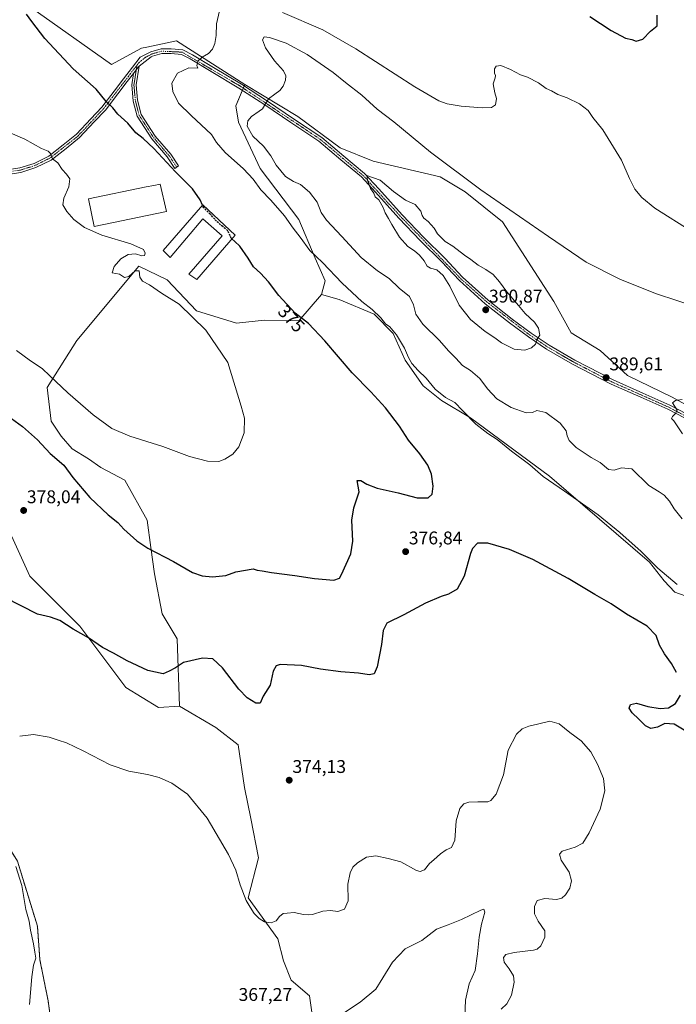
# Model space of a CAD drawing. Units: metres. Extents: x 608164 to 611635, y 4683002 to 4685369.
# Drawn here: x 608623 to 608981, y 4683919 to 4684455 of the extents above; entities that cross this region are included whole.
import ezdxf
from ezdxf.enums import TextEntityAlignment as Align

# ---------------------------------------------------------------- set-up
doc = ezdxf.new("R2010")
doc.units = ezdxf.units.M
doc.header["$MEASUREMENT"] = 0
for name, pattern in [('TRAZO_Y_PUNTO', [1, 0.5, -0.25, 0, -0.25]), ('TRAZOS', [0.75, 0.5, -0.25]), ('TRAZOSX2', [1.5, 1, -0.5])]:
    doc.linetypes.add(name, pattern=pattern)
for name, color, linetype, lineweight in [('Arbolado forestal', 92, 'TRAZOS', 0), ('Arbolado forestal CxS', 92, 'Continuous', 0), ('Camino', 19, 'Continuous', 0), ('Camino Cxs', 19, 'Continuous', 0), ('Camino eje', 39, 'TRAZO_Y_PUNTO', 13), ('Carátula', 7, 'Continuous', 5), ('Cultivos herbáceos CxS', 92, 'Continuous', 0), ('Curva de nivel maestra', 36, 'Continuous', 30), ('Curva de nivel maestra oculto', 36, 'TRAZOSX2', 30), ('Curva de nivel normal', 36, 'Continuous', 0), ('Edificación industrial', 135, 'Continuous', 13), ('Edificación industrial Cxs', 135, 'Continuous', 13), ('Matorral', 135, 'Continuous', 0), ('Matorral CxS', 135, 'Continuous', 0), ('Pista no pavimentada', 254, 'Continuous', 13), ('Pista no pavimentada Cxs', 254, 'Continuous', 0), ('Pista pavimentada eje', 135, 'TRAZO_Y_PUNTO', 0), ('Punto de cota en terreno', 7, 'Continuous', 0), ('Rótulo de curva de nivel directora', 19, 'Continuous', 0), ('Rótulo de punto de cota en terreno', 19, 'Continuous', 0), ('Suelo desnudo', 252, 'Continuous', 0), ('Suelo desnudo CxS', 43, 'Continuous', 0)]:
    doc.layers.add(name, color=color, linetype=linetype, lineweight=lineweight)
doc.styles.add('Arial', font='txt', dxfattribs={"height": 0.2})

# ---------------------------------------------------------------- blocks, each defined once
blk = doc.blocks.new('*U150')
at = {"layer": 'Cultivos herbáceos CxS', "color": 92, "linetype": 'Continuous', "lineweight": 0}
blk.add_polyline3d([(609007.8, 4684233.36, 390.69), (608978.34, 4684249.45, 389.9), (608954.13, 4684261.32, 389.57), (608939.18, 4684274.92, 389.28), (608923.56, 4684284.44, 389.3), (608914.05, 4684301.43, 388.67), (608886.2, 4684344.93, 385.97), (608865.82, 4684361.24, 385.79), (608852.23, 4684369.4, 385.99), (608815.75, 4684377.93, 388.53), (608797.89, 4684385.03, 388.7), (608774.75, 4684402.1, 386.5), (608745.91, 4684419.46, 383.25), (608708.77, 4684443.31, 378.38), (608692.71, 4684439.87, 377.76), (608689.74, 4684439.23, 377.58), (608673.44, 4684430.4, 377.1), (608629.28, 4684461.67, 375.62)], dxfattribs=at)
blk = doc.blocks.new('*U158')
at = {"layer": 'Cultivos herbáceos CxS', "color": 92, "linetype": 'Continuous', "lineweight": 0}
for points in [[(608615.36, 4684181.97, 377.28), (608628.94, 4684152.06, 376.25), (608656.11, 4684124.87, 375.25), (608681.25, 4684091.57, 373.54), (608698.91, 4684080.69, 373.03), (608710.46, 4684081.37, 373.31), (608730.16, 4684069.81, 373.15), (608742.39, 4684060.3, 373.56), (608745.79, 4684037.19, 372.67), (608749.18, 4684020.2, 372.2), (608753.31, 4683998.91, 371.08), (608747.83, 4683977.09, 370.06), (608763.96, 4683954.86, 368.95), (608766.98, 4683942.92, 367.96), (608771.22, 4683932.28, 367.07), (608781.09, 4683923.78, 366.52), (608782.86, 4683911.15, 365.37)], [(608642.49, 4683894.44, 368.18), (608638.92, 4683921.07, 368.92), (608634.45, 4683943.41, 369.48), (608633.09, 4683961.76, 369.22), (608622.22, 4683997.11, 369.63), (608605.92, 4684022.94, 370.37), (608595.05, 4684027.02, 371.34), (608580.1, 4684029.74, 372.11), (608565.84, 4684037.89, 372.07), (608548.85, 4684041.97, 372.57), (608523.14, 4684062.31, 371.09), (608512.95, 4684064.7, 371.06), (608468.32, 4684076.12, 367.88), (608450.32, 4684090.46, 367.49), (608461.53, 4684105.88, 369.26), (608477.54, 4684139.79, 371.95), (608486.28, 4684153.42, 372.56), (608491.04, 4684173.81, 372.22), (608485.6, 4684197.6, 371.02), (608474.06, 4684219.35, 370.18), (608461.8, 4684259.63, 367.24), (608455.71, 4684279.17, 365.48), (608438.73, 4684301.6, 364.09)]]:
    blk.add_polyline3d(points, dxfattribs=at)
blk = doc.blocks.new('*U163')
at = {"layer": 'Curva de nivel normal', "color": 36, "linetype": 'Continuous', "lineweight": 0}
for points in [[(608989.13, 4684339.65, 380), (608968.96, 4684352.32, 380), (608961.92, 4684358.05, 380), (608958.17, 4684362.56, 380), (608955.14, 4684368.46, 380), (608950.92, 4684378.32, 380), (608940.75, 4684394.81, 380), (608935.29, 4684401.55, 380), (608932.65, 4684405.34, 380), (608928.01, 4684409, 380), (608921.29, 4684412.3, 380), (608916.2, 4684414.11, 380), (608912.74, 4684416.04, 380), (608909.95, 4684417.41, 380), (608905.65, 4684420.53, 380), (608899.67, 4684423.49, 380), (608895.99, 4684424.83, 380), (608890.48, 4684427.77, 380), (608885.16, 4684429.84, 380), (608882.7, 4684429.46, 380), (608881.83, 4684428.1, 380), (608881.76, 4684425.8, 380), (608882.38, 4684424.5, 380), (608882.17, 4684423.22, 380), (608881.08, 4684419.94, 380), (608881.96, 4684415.07, 380), (608882.85, 4684412, 380), (608882.26, 4684408.58, 380), (608880.2, 4684407.08, 380), (608875.02, 4684406.89, 380), (608863.67, 4684407.75, 380), (608855.97, 4684409.09, 380), (608851.41, 4684410.66, 380), (608838.42, 4684418.32, 380), (608806.4, 4684438.97, 380), (608788.37, 4684449.27, 380), (608766.46, 4684458.7, 380)], [(608732.1, 4684459.65, 380), (608730.46, 4684452.55, 380), (608730.3, 4684446.28, 380), (608729.65, 4684441.87, 380), (608728.37, 4684438.86, 380), (608726.12, 4684436.46, 380), (608722.65, 4684434.47, 380), (608720.62, 4684432.51, 380), (608719.81, 4684429.91, 380), (608720.37, 4684428.52, 380), (608715.48, 4684428.56, 380), (608709.32, 4684425.74, 380), (608706.31, 4684420.27, 380), (608706.69, 4684415.76, 380), (608709.85, 4684409.46, 380), (608716.74, 4684402.64, 380), (608727.73, 4684392.4, 380), (608730.46, 4684387.98, 380), (608735.2, 4684382.6, 380), (608745.17, 4684373.74, 380), (608750.46, 4684368.03, 380), (608754.71, 4684362.28, 380), (608760.07, 4684356.62, 380), (608767.46, 4684348.04, 380), (608772.25, 4684341.49, 380), (608776.09, 4684336.54, 380), (608781.22, 4684329.32, 380), (608788.15, 4684322.78, 380), (608798.88, 4684311.49, 380), (608809.55, 4684301.46, 380), (608815.17, 4684297.08, 380), (608819.87, 4684292.54, 380), (608822.48, 4684289.39, 380), (608824.79, 4684287.76, 380), (608828.4, 4684283.31, 380), (608832.83, 4684276.09, 380), (608834.91, 4684271.09, 380), (608836.81, 4684267.75, 380), (608840.2, 4684264.04, 380), (608844.58, 4684259.84, 380), (608849.5, 4684253.76, 380), (608855.1, 4684249.37, 380), (608860.27, 4684246.53, 380), (608864.32, 4684242.25, 380), (608871.69, 4684234.76, 380), (608878.09, 4684229.76, 380), (608883.16, 4684226.49, 380), (608891.08, 4684220.07, 380), (608900.98, 4684212.71, 380), (608908.22, 4684206.33, 380), (608919.91, 4684198.37, 380), (608938.16, 4684185.44, 380), (608949.86, 4684175.8, 380), (608961.6, 4684165.54, 380), (608970.55, 4684156.43, 380), (608981.15, 4684147.5, 380)]]:
    blk.add_polyline3d(points, dxfattribs=at)
blk = doc.blocks.new('*U172')
at = {"layer": 'Curva de nivel normal', "color": 36, "linetype": 'Continuous', "lineweight": 0}
blk.add_polyline3d([(608983.94, 4684248.22, 390), (608980.27, 4684247.63, 390), (608978.52, 4684246.48, 390), (608981.06, 4684242.32, 390), (608980.32, 4684240.52, 390), (608978.68, 4684239.01, 390), (608978.08, 4684237.79, 390), (608979.35, 4684236.63, 390), (608984.07, 4684229.45, 390)], dxfattribs=at)
blk = doc.blocks.new('*U175')
at = {"layer": 'Curva de nivel normal', "color": 36, "linetype": 'Continuous', "lineweight": 0}
for points in [[(608612.26, 4684395.82, 370), (608626.18, 4684389.73, 370), (608635.25, 4684384.81, 370), (608639.01, 4684383.28, 370), (608640.17, 4684381.94, 370), (608641.33, 4684379.11, 370), (608644.23, 4684376.89, 370), (608646.6, 4684373.32, 370), (608648.98, 4684370.85, 370), (608650.7, 4684368.18, 370), (608650.1, 4684363.89, 370), (608647.45, 4684357.68, 370), (608646.96, 4684354.14, 370), (608649.06, 4684350.38, 370), (608652.9, 4684346.17, 370), (608658.74, 4684341.76, 370), (608668.12, 4684337.55, 370), (608683.94, 4684332.84, 370), (608690.86, 4684329.76, 370), (608691.8, 4684327.89, 370), (608691.34, 4684326.56, 370), (608689.99, 4684326.33, 370), (608686.51, 4684327.52, 370), (608682.51, 4684327.05, 370), (608678.51, 4684324.75, 370), (608674.81, 4684320.51, 370), (608673.72, 4684317.05, 370), (608677.81, 4684316.37, 370), (608680.51, 4684314.54, 370), (608682.84, 4684315.17, 370), (608686.26, 4684318.15, 370), (608688.5, 4684318.14, 370), (608688.79, 4684314.77, 370), (608690.32, 4684312.53, 370), (608693.98, 4684310.51, 370), (608700.65, 4684306.08, 370), (608710.25, 4684300.05, 370), (608724.72, 4684285.87, 370), (608736.66, 4684268.41, 370), (608743.97, 4684244.64, 370), (608745.75, 4684238, 370), (608745.53, 4684230.04, 370), (608742.68, 4684222.38, 370), (608739.45, 4684218.4, 370), (608735.07, 4684215.67, 370), (608731.79, 4684214.52, 370), (608725.65, 4684214.6, 370), (608715.8, 4684217.17, 370), (608701.28, 4684222.55, 370), (608683.3, 4684228.21, 370), (608673.51, 4684232.47, 370), (608663.44, 4684239.88, 370), (608649.58, 4684251.87, 370), (608639.79, 4684261.1, 370), (608635.6, 4684265.13, 370), (608629.28, 4684269.26, 370), (608621.69, 4684274.77, 370)], [(608628.7, 4683919.03, 370), (608629.98, 4683934.11, 370), (608631.05, 4683940.47, 370), (608632.18, 4683944.38, 370), (608631.68, 4683947.61, 370), (608630.94, 4683952.13, 370), (608629.33, 4683959.57, 370), (608628.54, 4683964.5, 370), (608626.86, 4683970.73, 370), (608624.6, 4683983.86, 370), (608621.32, 4683994.25, 370)], [(608623.44, 4684065.03, 370), (608630.96, 4684065.91, 370), (608639.51, 4684064.57, 370), (608644.43, 4684062.86, 370), (608648.83, 4684061.45, 370), (608657.94, 4684057.14, 370), (608672.74, 4684049.45, 370), (608682.88, 4684046.08, 370), (608693.02, 4684044.28, 370), (608699.32, 4684042.58, 370), (608706.14, 4684039.43, 370), (608714.77, 4684033.46, 370), (608725.45, 4684020.42, 370), (608737.11, 4684000.71, 370), (608741.1, 4683992.26, 370), (608743.48, 4683984.2, 370), (608746.62, 4683975.77, 370), (608748.82, 4683972.11, 370), (608750.96, 4683968.64, 370), (608753.68, 4683965.83, 370), (608756.7, 4683964.1, 370), (608760.31, 4683963.49, 370), (608763.06, 4683964.66, 370), (608764.73, 4683966.94, 370), (608766.85, 4683968.6, 370), (608768.92, 4683968.88, 370), (608772.83, 4683969.13, 370), (608777.83, 4683968.15, 370), (608780.36, 4683967.98, 370), (608782.69, 4683968.16, 370), (608788.38, 4683969.96, 370), (608792.59, 4683970.28, 370), (608796.5, 4683969.79, 370), (608800.19, 4683970.94, 370), (608802.08, 4683975.59, 370), (608801.94, 4683984.52, 370), (608803.18, 4683990.69, 370), (608804.63, 4683993.78, 370), (608807.17, 4683996.21, 370), (608812.18, 4683999.17, 370), (608817.17, 4683999.98, 370), (608823.86, 4683998.48, 370), (608830.73, 4683996.7, 370), (608839.3, 4683992.02, 370), (608841.27, 4683991.46, 370), (608843.77, 4683992.41, 370), (608846.39, 4683995.82, 370), (608848.82, 4683997.87, 370), (608852.31, 4684001.15, 370), (608855.45, 4684003.24, 370), (608858.31, 4684004.55, 370), (608860.16, 4684008.43, 370), (608860.9, 4684019.1, 370), (608862.91, 4684025.76, 370), (608865.13, 4684028.25, 370), (608867.86, 4684029.2, 370), (608872.64, 4684029.3, 370), (608878.16, 4684029.41, 370), (608879.73, 4684030.17, 370), (608882.63, 4684033.61, 370), (608886.69, 4684044, 370), (608889.13, 4684057.39, 370), (608893.78, 4684066.14, 370), (608896.82, 4684069.06, 370), (608900.49, 4684070.59, 370), (608905.16, 4684071.59, 370), (608911.86, 4684073.17, 370), (608917.02, 4684071.85, 370), (608922.75, 4684067.02, 370), (608928.89, 4684062.5, 370), (608934.12, 4684056.52, 370), (608937.85, 4684049.93, 370), (608941, 4684042.07, 370), (608941.76, 4684035.43, 370), (608939.21, 4684025.42, 370), (608933.28, 4684012.56, 370), (608929.82, 4684006.88, 370), (608925.7, 4684004.74, 370), (608918.49, 4684002.57, 370), (608917.21, 4684000.94, 370), (608917.99, 4683997.69, 370), (608922.38, 4683991.11, 370), (608923.6, 4683986.44, 370), (608922.78, 4683982.44, 370), (608920.44, 4683978.82, 370), (608918.45, 4683976.88, 370), (608915.49, 4683976.23, 370), (608909.16, 4683976.78, 370), (608904.96, 4683975.74, 370), (608903.48, 4683972.4, 370), (608903.49, 4683968.5, 370), (608905.47, 4683964.37, 370), (608909.14, 4683959.17, 370), (608909.15, 4683955.77, 370), (608906.93, 4683951.11, 370), (608904.99, 4683949.18, 370), (608902.9, 4683948.61, 370), (608892.46, 4683947.47, 370), (608887.99, 4683946.34, 370), (608886.69, 4683944.67, 370), (608887.05, 4683942.14, 370), (608889.82, 4683938.43, 370), (608892.11, 4683934.77, 370), (608892.44, 4683931.25, 370), (608891.1, 4683924.14, 370), (608888.42, 4683919.42, 370), (608885.32, 4683916.66, 370)]]:
    blk.add_polyline3d(points, dxfattribs=at)
blk = doc.blocks.new('*U178')
at = {"layer": 'Curva de nivel normal', "color": 36, "linetype": 'Continuous', "lineweight": 0}
blk.add_polyline3d([(608993.72, 4684297.8, 385), (608969.4, 4684305.84, 385), (608949.94, 4684313.68, 385), (608931.69, 4684322.91, 385), (608911.23, 4684336.8, 385), (608874.3, 4684362.34, 385), (608846.91, 4684382.69, 385), (608826.91, 4684399.28, 385), (608818, 4684406.21, 385), (608809.67, 4684413.73, 385), (608800.78, 4684420.68, 385), (608794.04, 4684426.06, 385), (608779.85, 4684435.92, 385), (608768.41, 4684442.1, 385), (608759.29, 4684445.06, 385), (608756.48, 4684445.4, 385), (608755.61, 4684443.9, 385), (608757.09, 4684439.54, 385), (608762.12, 4684432.47, 385), (608766.94, 4684426.99, 385), (608768.25, 4684424.28, 385), (608767.99, 4684421.82, 385), (608766.84, 4684418.68, 385), (608765.02, 4684416.36, 385), (608762.22, 4684414.23, 385), (608758.78, 4684411.69, 385), (608755.49, 4684406.4, 385), (608753.69, 4684405.06, 385), (608749.62, 4684402.2, 385), (608747.53, 4684399.73, 385), (608747.27, 4684396.9, 385), (608750.32, 4684391.37, 385), (608756.02, 4684385.94, 385), (608760.12, 4684380.75, 385), (608762.95, 4684375.74, 385), (608768.07, 4684369.42, 385), (608772.39, 4684366.7, 385), (608776.23, 4684365.15, 385), (608781.15, 4684361.06, 385), (608785.22, 4684355.47, 385), (608787.38, 4684349.96, 385), (608790.32, 4684345.74, 385), (608798.79, 4684336.86, 385), (608809.3, 4684325.43, 385), (608818.03, 4684318.13, 385), (608824.38, 4684313.94, 385), (608829.93, 4684308.75, 385), (608835.44, 4684304.31, 385), (608837.75, 4684299.67, 385), (608838.98, 4684294.64, 385), (608842.73, 4684289.21, 385), (608851.8, 4684280.28, 385), (608856.74, 4684274.66, 385), (608860.71, 4684270.63, 385), (608864.39, 4684266.63, 385), (608868.7, 4684263.9, 385), (608873.71, 4684259.62, 385), (608878.02, 4684253.94, 385), (608883.12, 4684248.58, 385), (608890.82, 4684243.91, 385), (608899.08, 4684240.96, 385), (608902.47, 4684241.07, 385), (608904.84, 4684242.17, 385), (608909.61, 4684241.14, 385), (608917.5, 4684235.41, 385), (608920.72, 4684231.22, 385), (608921.24, 4684228.45, 385), (608922.35, 4684225.85, 385), (608926.16, 4684222.09, 385), (608934.41, 4684216.68, 385), (608939.17, 4684213.9, 385), (608943.85, 4684210.13, 385), (608946.81, 4684209.77, 385), (608950.81, 4684211.12, 385), (608956.55, 4684210.49, 385), (608965.76, 4684201.36, 385), (608971.26, 4684197.96, 385), (608974.1, 4684196.09, 385), (608976.89, 4684192.93, 385), (608979.49, 4684188.76, 385), (608983.9, 4684183.28, 385)], dxfattribs=at)
blk = doc.blocks.new('*U179')
at = {"layer": 'Curva de nivel normal', "color": 36, "linetype": 'Continuous', "lineweight": 0}
blk.add_polyline3d([(608865.38, 4683908.28, 365), (608865.99, 4683921.4, 365), (608868.03, 4683930.44, 365), (608871.26, 4683937.66, 365), (608872.59, 4683946.64, 365), (608873.41, 4683955.82, 365), (608874.73, 4683962.77, 365), (608876.57, 4683969.35, 365), (608876.02, 4683970.94, 365), (608874.26, 4683970.43, 365), (608863.82, 4683965.41, 365), (608856.49, 4683962.52, 365), (608850.16, 4683960.04, 365), (608842.16, 4683954.01, 365), (608833.09, 4683949.41, 365), (608826.23, 4683942.12, 365), (608821.09, 4683933.57, 365), (608817.16, 4683927.44, 365), (608808.67, 4683920.34, 365), (608800.19, 4683914.7, 365)], dxfattribs=at)
blk = doc.blocks.new('*U185')
at = {"layer": 'Curva de nivel maestra', "color": 36, "linetype": 'Continuous', "lineweight": 30}
for points in [[(608987.75, 4684066.76, 375), (608979.48, 4684071.54, 375), (608974.48, 4684071.96, 375), (608970.48, 4684069.94, 375), (608966.77, 4684069.22, 375), (608963.96, 4684070.67, 375), (608960.33, 4684074.32, 375), (608956.58, 4684077.82, 375), (608955.09, 4684080.36, 375), (608955.81, 4684082.29, 375), (608959.07, 4684082.98, 375), (608965.22, 4684081.28, 375), (608971.92, 4684080.16, 375), (608976.48, 4684080.5, 375), (608980.32, 4684082.89, 375), (608983.04, 4684087.32, 375)], [(608980.78, 4684099.63, 375), (608978.1, 4684104.69, 375), (608974.33, 4684109.8, 375), (608971.59, 4684114.6, 375), (608969.64, 4684119.78, 375), (608964.8, 4684124.96, 375), (608953.66, 4684131.43, 375), (608945.29, 4684137.1, 375), (608936.34, 4684142.15, 375), (608921.86, 4684150.91, 375), (608902.7, 4684161.16, 375), (608889.91, 4684166.55, 375), (608878.18, 4684169.99, 375), (608872.49, 4684169.99, 375), (608869.87, 4684167.24, 375), (608868.64, 4684164.47, 375), (608865.25, 4684152.09, 375), (608861.37, 4684145.01, 375), (608856.67, 4684142.24, 375), (608852.66, 4684141.04, 375), (608844.31, 4684137.48, 375), (608832.49, 4684131.14, 375), (608823.25, 4684126.46, 375), (608821.23, 4684122.48, 375), (608820.21, 4684114.86, 375), (608817.9, 4684102.81, 375), (608816.3, 4684098.92, 375), (608813.65, 4684098.49, 375), (608807.79, 4684099.39, 375), (608798.17, 4684100, 375), (608787.04, 4684101.56, 375), (608776.72, 4684103.5, 375), (608765.07, 4684104, 375), (608762.99, 4684103.33, 375), (608761.42, 4684100.35, 375), (608759.72, 4684092.9, 375), (608755.83, 4684086.76, 375), (608754.25, 4684083.1, 375), (608751.83, 4684083.04, 375), (608747.14, 4684085.84, 375), (608742.73, 4684090.61, 375), (608733.81, 4684102.28, 375), (608728.5, 4684107.2, 375), (608722.83, 4684107.56, 375), (608712.5, 4684105.12, 375), (608708.17, 4684102.3, 375), (608704.84, 4684100.35, 375), (608701.44, 4684098.95, 375), (608693.24, 4684100.81, 375), (608681.83, 4684106.1, 375), (608674.57, 4684110.22, 375), (608668.44, 4684113.37, 375), (608660.87, 4684118.56, 375), (608652.62, 4684123.29, 375), (608645.31, 4684127.92, 375), (608640.13, 4684129.79, 375), (608633.18, 4684131.47, 375), (608615.42, 4684140.46, 375)], [(608619.08, 4684237.82, 375), (608625.01, 4684233.59, 375), (608633.22, 4684226.2, 375), (608640.05, 4684218.89, 375), (608647.41, 4684212.43, 375), (608652.3, 4684205.69, 375), (608661.66, 4684194.82, 375), (608671.5, 4684185.55, 375), (608676.76, 4684181.34, 375), (608680.17, 4684177.74, 375), (608687.14, 4684171.38, 375), (608693.23, 4684167.34, 375), (608707.19, 4684160.04, 375), (608717.5, 4684154.17, 375), (608722.7, 4684152.24, 375), (608728.26, 4684151.79, 375), (608735.52, 4684152.52, 375), (608741.12, 4684154.54, 375), (608750.5, 4684156.08, 375), (608752.64, 4684155.38, 375), (608755.36, 4684155.07, 375), (608760.52, 4684154.13, 375), (608773.2, 4684152.52, 375), (608783.77, 4684150.92, 375), (608794.42, 4684150.01, 375), (608797.46, 4684150.96, 375), (608798.6, 4684153, 375), (608803.55, 4684164.28, 375), (608804.76, 4684171.12, 375), (608804.15, 4684182.5, 375), (608805.16, 4684189.25, 375), (608808.06, 4684197.98, 375), (608807.12, 4684204.2, 375), (608808.96, 4684204.22, 375), (608812.33, 4684202.17, 375), (608817.99, 4684199.94, 375), (608829.34, 4684197.47, 375), (608839.7, 4684194.74, 375), (608845.74, 4684194.7, 375), (608847.88, 4684196.75, 375), (608848.47, 4684201.09, 375), (608847.56, 4684207.67, 375), (608845.51, 4684212.42, 375), (608841.07, 4684218.67, 375), (608835.05, 4684226.15, 375), (608830.05, 4684233.65, 375), (608822.45, 4684243.71, 375), (608814.44, 4684252.44, 375), (608804.34, 4684262.76, 375), (608789.51, 4684280.05, 375), (608780.51, 4684289.55, 375), (608773.29, 4684295.2, 375), (608764.51, 4684304.76, 375), (608758.9, 4684312.27, 375), (608754.52, 4684316.95, 375), (608750.66, 4684320.37, 375), (608747.76, 4684325, 375), (608743.29, 4684331.53, 375), (608740.54, 4684334.23, 375), (608738.88, 4684335.67, 375)]]:
    blk.add_polyline3d(points, dxfattribs=at)
blk = doc.blocks.new('*U186')
at = {"layer": 'Curva de nivel maestra', "color": 36, "linetype": 'Continuous', "lineweight": 30}
for points in [[(608722.94, 4684353.84, 375), (608721.56, 4684356.74, 375), (608717.5, 4684362.83, 375), (608708.23, 4684372.13, 375), (608696.47, 4684384.7, 375), (608690.59, 4684390.15, 375), (608686.69, 4684393.25, 375), (608682.34, 4684398.57, 375), (608676.8, 4684403.46, 375), (608674.07, 4684406.86, 375), (608670.51, 4684410.27, 375), (608665.02, 4684416.93, 375), (608652.63, 4684428.07, 375), (608637.17, 4684444.49, 375), (608629.97, 4684453.78, 375), (608627.21, 4684457.86, 375)], [(608933.65, 4684456.57, 375), (608945.29, 4684448.88, 375), (608953.11, 4684444.7, 375), (608956.4, 4684444.06, 375), (608958.81, 4684443.16, 375), (608962.48, 4684444.18, 375), (608966.59, 4684448.48, 375), (608970.27, 4684451.55, 375), (608970.34, 4684457.31, 375)]]:
    blk.add_polyline3d(points, dxfattribs=at)
blk = doc.blocks.new('5PATER')
at = {"layer": 'Carátula', "linetype": 'Continuous', "lineweight": 5}
h = blk.add_hatch(color=250, dxfattribs=at)
edge = h.paths.add_edge_path()
edge.add_ellipse((0, 0.01), major_axis=(-1.33, -1.34), ratio=0.999422, start_angle=0, end_angle=360)

msp = doc.modelspace()

# ---------------------------------------------------------------- linework, layer by layer
at = {"layer": 'Arbolado forestal', "color": 92, "linetype": 'TRAZOS', "lineweight": 0}
msp.add_polyline3d([(608438.73, 4684301.6, 364.09), (608455.71, 4684279.17, 365.48), (608461.8, 4684259.63, 367.24), (608474.05, 4684219.35, 370.18), (608485.6, 4684197.6, 371.02), (608491.04, 4684173.81, 372.22), (608486.28, 4684153.42, 372.56), (608477.54, 4684139.79, 371.95), (608461.53, 4684105.88, 369.26), (608450.32, 4684090.46, 367.49), (608468.32, 4684076.12, 367.88), (608512.95, 4684064.71, 371.06), (608523.14, 4684062.31, 371.09), (608548.85, 4684041.97, 372.57), (608565.84, 4684037.89, 372.07), (608580.1, 4684029.74, 372.11), (608595.05, 4684027.02, 371.34), (608605.92, 4684022.94, 370.37), (608622.22, 4683997.11, 369.63), (608633.09, 4683961.76, 369.22), (608634.45, 4683943.41, 369.48), (608638.92, 4683921.07, 368.92), (608642.49, 4683894.44, 368.18)], dxfattribs=at)
at = {"layer": 'Arbolado forestal CxS', "color": 92, "linetype": 'Continuous', "lineweight": 0}
msp.add_polyline3d([(608438.73, 4684301.6, 364.09), (608455.71, 4684279.17, 365.48), (608461.8, 4684259.63, 367.24), (608474.06, 4684219.35, 370.18), (608485.6, 4684197.6, 371.02), (608491.04, 4684173.81, 372.22), (608486.28, 4684153.42, 372.56), (608477.54, 4684139.79, 371.95), (608461.53, 4684105.88, 369.26), (608450.32, 4684090.46, 367.49), (608468.32, 4684076.12, 367.88), (608512.95, 4684064.7, 371.06), (608523.14, 4684062.31, 371.09), (608548.85, 4684041.97, 372.57), (608565.84, 4684037.89, 372.07), (608580.1, 4684029.74, 372.11), (608595.05, 4684027.02, 371.34), (608605.92, 4684022.94, 370.37), (608622.22, 4683997.11, 369.63), (608633.09, 4683961.76, 369.22), (608634.45, 4683943.41, 369.48), (608638.92, 4683921.07, 368.92), (608642.49, 4683894.44, 368.18)], dxfattribs=at)
at = {"layer": 'Camino', "color": 19, "linetype": 'Continuous', "lineweight": 0}
for points in [[(608688.4, 4684429.49, 377.75), (608686.8, 4684419.3, 377.12), (608687.57, 4684410.97, 376.68), (608689.56, 4684403.31, 376.21), (608697.19, 4684391.48, 375.8), (608705.59, 4684381.64, 375.49), (608709.92, 4684375.24, 375.34), (608707.93, 4684373.9, 375.03), (608703.68, 4684380.19, 375.18), (608695.26, 4684390.04, 375.45), (608687.33, 4684402.34, 375.95), (608685.19, 4684410.55, 376.48), (608684.38, 4684419.37, 377.01), (608685.36, 4684425.62, 377.45)], [(608685.36, 4684425.62, 377.45), (608686.86, 4684427.5, 377.59), (608687.69, 4684428.58, 377.69), (608688.4, 4684429.49, 377.75)]]:
    msp.add_polyline3d(points, dxfattribs=at)
at = {"layer": 'Camino Cxs', "color": 19, "linetype": 'Continuous', "lineweight": 0}
msp.add_polyline3d([(608685.36, 4684425.62, 377.45), (608686.86, 4684427.5, 377.59), (608687.69, 4684428.58, 377.69), (608688.4, 4684429.49, 377.75), (608686.8, 4684419.3, 377.12), (608687.57, 4684410.97, 376.68), (608689.56, 4684403.31, 376.21), (608697.19, 4684391.48, 375.8), (608705.59, 4684381.64, 375.49), (608709.92, 4684375.24, 375.34), (608707.93, 4684373.9, 375.03), (608703.68, 4684380.19, 375.18), (608695.26, 4684390.04, 375.45), (608687.33, 4684402.34, 375.95), (608685.19, 4684410.55, 376.48), (608684.38, 4684419.37, 377.01), (608685.36, 4684425.62, 377.45)], close=True, dxfattribs=at)
at = {"layer": 'Camino eje', "color": 39, "linetype": 'TRAZO_Y_PUNTO', "lineweight": 13}
msp.add_polyline3d([(608687.27, 4684430.06, 377.72), (608686.86, 4684427.5, 377.59), (608685.59, 4684419.33, 377.06), (608686.38, 4684410.76, 376.57), (608688.44, 4684402.82, 376.08), (608696.22, 4684390.76, 375.63), (608704.64, 4684380.92, 375.33), (608708.92, 4684374.57, 375.18)], dxfattribs=at)
at = {"layer": 'Cultivos herbáceos CxS', "color": 92, "linetype": 'Continuous', "lineweight": 0}
for points in [[(608745.91, 4684419.46, 383.25), (608708.77, 4684443.31, 378.38), (608692.71, 4684439.87, 377.76), (608689.74, 4684439.23, 377.58), (608673.44, 4684430.4, 377.1), (608629.28, 4684461.67, 375.62)], [(609007.79, 4684233.36, 390.69), (608978.34, 4684249.45, 389.9), (608954.13, 4684261.32, 389.57), (608939.18, 4684274.92, 389.28), (608923.56, 4684284.44, 389.3), (608914.05, 4684301.43, 388.67), (608886.2, 4684344.93, 385.97), (608865.82, 4684361.24, 385.79), (608852.23, 4684369.4, 385.99), (608815.75, 4684377.93, 388.53), (608797.88, 4684385.03, 388.7), (608774.75, 4684402.1, 386.5), (608745.91, 4684419.46, 383.25)], [(608782.86, 4683911.15, 365.37), (608781.09, 4683923.78, 366.52), (608771.22, 4683932.28, 367.07), (608766.98, 4683942.92, 367.96), (608763.96, 4683954.86, 368.95), (608747.83, 4683977.09, 370.06), (608753.31, 4683998.91, 371.08), (608749.18, 4684020.2, 372.2), (608745.79, 4684037.19, 372.67), (608742.39, 4684060.3, 373.56), (608730.16, 4684069.81, 373.15), (608710.46, 4684081.37, 373.31), (608709.1, 4684118.08, 375.68), (608700.95, 4684131.67, 376.14), (608696.87, 4684153.42, 375.72), (608694.84, 4684167.69, 374.91), (608692.8, 4684182.65, 373.79), (608680.57, 4684204.4, 372.39), (608667.66, 4684211.19, 372.68), (608660.87, 4684215.95, 372.95), (608652.04, 4684221.39, 373.26), (608645.93, 4684228.19, 373.15), (608640.49, 4684236.34, 372.75), (608638.45, 4684254.69, 370.61), (608654.59, 4684280.26, 367.73), (608688.29, 4684320.78, 370.25), (608703.64, 4684313.38, 370.67), (608719.63, 4684296.5, 370.36), (608741.37, 4684289.7, 371.34), (608756.69, 4684291.29, 372.89), (608775.34, 4684291.06, 374.61), (608787.57, 4684305.33, 377.56), (608787.57, 4684305.33, 377.56), (608797.17, 4684302.69, 378.14), (608816.34, 4684294.71, 379.7), (608826.66, 4684284.06, 379.71), (608833.23, 4684269.55, 379.19), (608842.96, 4684255.71, 378.76), (608852.91, 4684247.73, 379.03), (608868.62, 4684238.3, 380), (608911.65, 4684206.53, 380.32), (608966.02, 4684159.71, 379.59), (608974.09, 4684149.64, 378.9), (608979.9, 4684143.37, 378.57), (608999.3, 4684136.6, 380.19)], [(608710.46, 4684081.37, 373.31), (608709.1, 4684118.08, 375.68), (608700.95, 4684131.67, 376.14), (608696.87, 4684153.42, 375.72), (608694.84, 4684167.69, 374.91), (608692.8, 4684182.65, 373.79), (608680.57, 4684204.4, 372.39), (608667.66, 4684211.19, 372.68), (608660.87, 4684215.95, 372.95), (608652.04, 4684221.39, 373.26), (608645.93, 4684228.19, 373.15), (608640.49, 4684236.34, 372.75), (608638.45, 4684254.69, 370.61), (608654.59, 4684280.26, 367.73), (608688.29, 4684320.78, 370.25), (608703.64, 4684313.38, 370.67), (608719.63, 4684296.5, 370.36), (608741.37, 4684289.7, 371.34), (608756.69, 4684291.29, 372.89), (608775.34, 4684291.06, 374.61), (608787.57, 4684305.33, 377.56)], [(608787.57, 4684305.33, 377.56), (608797.17, 4684302.69, 378.14), (608816.34, 4684294.71, 379.7), (608826.66, 4684284.06, 379.71), (608833.23, 4684269.55, 379.19), (608842.96, 4684255.71, 378.76), (608852.91, 4684247.73, 379.03), (608868.62, 4684238.3, 380), (608911.65, 4684206.53, 380.32), (608966.02, 4684159.71, 379.59), (608974.09, 4684149.64, 378.9), (608979.9, 4684143.37, 378.57), (608999.3, 4684136.6, 380.19)], [(608438.73, 4684301.6, 364.09), (608455.71, 4684279.17, 365.48), (608461.8, 4684259.63, 367.24), (608474.05, 4684219.35, 370.18), (608485.6, 4684197.6, 371.02), (608491.04, 4684173.81, 372.22), (608486.28, 4684153.42, 372.56), (608477.54, 4684139.79, 371.95), (608461.53, 4684105.88, 369.26), (608450.32, 4684090.46, 367.49), (608468.32, 4684076.12, 367.88), (608512.95, 4684064.71, 371.06), (608523.14, 4684062.31, 371.09), (608548.85, 4684041.97, 372.57), (608565.84, 4684037.89, 372.07), (608580.1, 4684029.74, 372.11), (608595.05, 4684027.02, 371.34), (608605.92, 4684022.94, 370.37), (608622.22, 4683997.11, 369.63), (608633.09, 4683961.76, 369.22), (608634.45, 4683943.41, 369.48), (608638.92, 4683921.07, 368.92), (608642.49, 4683894.44, 368.18)], [(608710.46, 4684081.37, 373.31), (608698.91, 4684080.69, 373.03), (608681.25, 4684091.57, 373.54), (608656.11, 4684124.87, 375.25), (608628.94, 4684152.06, 376.25), (608615.35, 4684181.97, 377.28)], [(608778.12, 4683889.71, 365.46), (608782.86, 4683911.15, 365.37), (608781.08, 4683923.78, 366.52), (608771.22, 4683932.28, 367.07), (608766.98, 4683942.92, 367.96), (608763.96, 4683954.86, 368.95), (608747.83, 4683977.09, 370.06), (608753.31, 4683998.91, 371.08), (608749.18, 4684020.2, 372.2), (608745.79, 4684037.19, 372.67), (608742.39, 4684060.3, 373.56), (608730.16, 4684069.81, 373.15), (608710.46, 4684081.37, 373.31)]]:
    msp.add_polyline3d(points, dxfattribs=at)
at = {"layer": 'Curva de nivel maestra oculto', "color": 36, "linetype": 'TRAZOSX2', "lineweight": 30}
msp.add_polyline3d([(608738.88, 4684335.67, 375), (608738.56, 4684335.94, 375), (608736.67, 4684340.03, 375), (608733.89, 4684342.24, 375), (608730.55, 4684345.22, 375), (608727.13, 4684349.06, 375), (608723.56, 4684352.54, 375), (608722.94, 4684353.84, 375)], dxfattribs=at)
at = {"layer": 'Curva de nivel normal', "color": 36, "linetype": 'Continuous', "lineweight": 0}
msp.add_polyline3d([(608898.2, 4684275.06, 390), (608901.98, 4684276.4, 390), (608904.11, 4684278.31, 390), (608904.91, 4684281.06, 390), (608906.36, 4684283.12, 390), (608905.68, 4684287.06, 390), (608903.51, 4684290.28, 390), (608898.37, 4684294.92, 390), (608894.84, 4684299.4, 390), (608888.44, 4684306.75, 390), (608884.5, 4684312.24, 390), (608881.02, 4684316.18, 390), (608877.07, 4684318.89, 390), (608872.86, 4684321.21, 390), (608868.89, 4684324.44, 390), (608865.48, 4684326.79, 390), (608859.08, 4684331.58, 390), (608854.97, 4684334.22, 390), (608850.8, 4684338.39, 390), (608848.9, 4684341.48, 390), (608845.74, 4684345, 390), (608843.27, 4684346.86, 390), (608842.36, 4684348.28, 390), (608841.68, 4684350.6, 390), (608838.6, 4684354.19, 390), (608833.3, 4684356.55, 390), (608826.79, 4684361.37, 390), (608819.52, 4684367.43, 390), (608812.29, 4684370.05, 390), (608812.59, 4684367.58, 390), (608814.31, 4684363.04, 390), (608816.1, 4684360.38, 390), (608816.82, 4684358.4, 390), (608818.82, 4684356.74, 390), (608821.11, 4684352.7, 390), (608822.25, 4684349.83, 390), (608824.17, 4684346.66, 390), (608825.85, 4684343.35, 390), (608830.1, 4684336.58, 390), (608834.7, 4684331.43, 390), (608838.31, 4684329.14, 390), (608841.02, 4684326.76, 390), (608843.46, 4684323.61, 390), (608845.12, 4684320.8, 390), (608846.93, 4684319.68, 390), (608850.4, 4684318.78, 390), (608853.91, 4684315.64, 390), (608857.51, 4684309.77, 390), (608862.52, 4684299.44, 390), (608868.66, 4684291.76, 390), (608876.67, 4684285.2, 390), (608881.97, 4684281.74, 390), (608885.58, 4684279.08, 390), (608892.5, 4684275.66, 390), (608898.2, 4684275.06, 390)], dxfattribs=at)
at = {"layer": 'Edificación industrial', "color": 135, "linetype": 'Continuous', "lineweight": 13}
for points in [[(608703.36, 4684350.48, 373.72), (608663.98, 4684342.35, 375.68), (608660.87, 4684357.28, 373.09), (608692.21, 4684363.8, 375.79), (608696.37, 4684364.67, 374.77), (608699.87, 4684365.39, 373.28), (608703.36, 4684350.48, 373.72)], [(608723.09, 4684354.01, 375.77), (608740.6, 4684337.67, 376.41), (608719.82, 4684313.48, 373.39), (608715.49, 4684316.46, 374.22), (608733.57, 4684337.28, 377.47), (608723.17, 4684346.4, 377.34), (608705.28, 4684325.43, 371.49), (608701.44, 4684329.19, 371.62), (608723.09, 4684354.01, 375.77)]]:
    msp.add_polyline3d(points, dxfattribs=at)
at = {"layer": 'Edificación industrial Cxs', "color": 135, "linetype": 'Continuous', "lineweight": 13}
for points in [[(608703.36, 4684350.48, 373.72), (608663.98, 4684342.35, 375.68), (608660.87, 4684357.28, 373.09), (608692.21, 4684363.8, 375.79), (608696.37, 4684364.67, 374.77), (608699.87, 4684365.39, 373.28), (608703.36, 4684350.48, 373.72)], [(608723.09, 4684354.01, 375.77), (608740.6, 4684337.67, 376.41), (608719.82, 4684313.48, 373.39), (608715.49, 4684316.46, 374.22), (608733.57, 4684337.28, 377.47), (608723.17, 4684346.4, 377.34), (608705.28, 4684325.43, 371.49), (608701.44, 4684329.19, 371.62), (608723.09, 4684354.01, 375.77)]]:
    msp.add_polyline3d(points, close=True, dxfattribs=at)
at = {"layer": 'Matorral', "color": 135, "linetype": 'Continuous', "lineweight": 0}
for points in [[(608745.91, 4684419.46, 383.25), (608708.77, 4684443.31, 378.38), (608692.71, 4684439.87, 377.76), (608689.74, 4684439.23, 377.58), (608673.44, 4684430.4, 377.1), (608629.28, 4684461.67, 375.62)], [(608745.91, 4684419.46, 383.25), (608745.6, 4684418.74, 383.29), (608745.09, 4684417.55, 383.26), (608744.6, 4684416.4, 383.22), (608741, 4684407.96, 383.88), (608742.4, 4684399.09, 384.34), (608754.2, 4684373.84, 382.49), (608775.34, 4684346.11, 380.86), (608784.17, 4684325.04, 379.76), (608789.6, 4684312.81, 378.48), (608787.57, 4684305.33, 377.56)], [(608710.46, 4684081.37, 373.31), (608709.1, 4684118.08, 375.68), (608700.95, 4684131.67, 376.14), (608696.87, 4684153.42, 375.72), (608694.84, 4684167.69, 374.91), (608692.8, 4684182.65, 373.79), (608680.57, 4684204.4, 372.39), (608667.66, 4684211.19, 372.68), (608660.87, 4684215.95, 372.95), (608652.04, 4684221.39, 373.26), (608645.93, 4684228.19, 373.15), (608640.49, 4684236.34, 372.75), (608638.45, 4684254.69, 370.61), (608654.59, 4684280.26, 367.73), (608688.29, 4684320.78, 370.25), (608703.64, 4684313.38, 370.67), (608719.63, 4684296.5, 370.36), (608741.37, 4684289.7, 371.34), (608756.69, 4684291.29, 372.89), (608775.34, 4684291.06, 374.61), (608787.57, 4684305.33, 377.56)], [(608710.46, 4684081.37, 373.31), (608698.91, 4684080.69, 373.03), (608681.25, 4684091.57, 373.54), (608656.11, 4684124.87, 375.25), (608628.94, 4684152.06, 376.25), (608615.35, 4684181.97, 377.28)]]:
    msp.add_polyline3d(points, dxfattribs=at)
at = {"layer": 'Matorral CxS', "color": 135, "linetype": 'Continuous', "lineweight": 0}
msp.add_polyline3d([(608629.28, 4684461.67, 375.62), (608673.44, 4684430.4, 377.1), (608689.74, 4684439.23, 377.58), (608692.71, 4684439.87, 377.76), (608708.77, 4684443.31, 378.38), (608745.91, 4684419.46, 383.25), (608745.91, 4684419.46, 383.25), (608741, 4684407.96, 383.88), (608742.4, 4684399.09, 384.34), (608754.2, 4684373.84, 382.49), (608775.34, 4684346.11, 380.86), (608784.17, 4684325.04, 379.76), (608789.61, 4684312.81, 378.48), (608787.57, 4684305.33, 377.56), (608775.34, 4684291.06, 374.61), (608756.69, 4684291.29, 372.89), (608741.37, 4684289.7, 371.34), (608719.63, 4684296.5, 370.36), (608703.64, 4684313.38, 370.67), (608688.29, 4684320.78, 370.25), (608654.59, 4684280.26, 367.73), (608638.45, 4684254.69, 370.61), (608640.49, 4684236.34, 372.75), (608645.93, 4684228.19, 373.15), (608652.04, 4684221.39, 373.26), (608660.87, 4684215.95, 372.95), (608667.66, 4684211.19, 372.68), (608680.57, 4684204.4, 372.39), (608692.8, 4684182.65, 373.79), (608694.84, 4684167.69, 374.91), (608696.87, 4684153.42, 375.72), (608700.95, 4684131.67, 376.14), (608709.1, 4684118.08, 375.68), (608710.46, 4684081.37, 373.31), (608698.91, 4684080.69, 373.03), (608681.25, 4684091.57, 373.54), (608656.11, 4684124.87, 375.25), (608628.94, 4684152.06, 376.25), (608615.36, 4684181.97, 377.28)], dxfattribs=at)
at = {"layer": 'Pista no pavimentada', "color": 254, "linetype": 'Continuous', "lineweight": 13}
for points in [[(608612.99, 4684372.57, 367.36), (608623.49, 4684374.19, 368.35), (608631.25, 4684376.65, 369.01), (608639.24, 4684380.58, 369.85), (608647.14, 4684386.74, 370.79), (608654.36, 4684392.48, 371.81), (608662.12, 4684400.87, 373.1), (608668.21, 4684407.28, 374.27), (608674.85, 4684415.94, 376.01), (608679.85, 4684422.68, 377.09), (608684.88, 4684429.05, 377.62), (608689.07, 4684434.42, 377.82), (608694.76, 4684437.28, 378.07), (608700.46, 4684438.93, 378.38), (608705.89, 4684439, 378.67), (608712.18, 4684438.36, 379.09), (608717.46, 4684435.69, 379.45), (608728.83, 4684428.84, 380.88), (608744.08, 4684419.73, 382.98), (608758.24, 4684410.51, 384.87), (608772.4, 4684400.95, 386.42), (608787.79, 4684390.71, 388), (608799.82, 4684380.55, 389.1), (608811.06, 4684371.06, 389.8), (608818.86, 4684362.75, 390.02), (608831.54, 4684348.61, 390.29), (608843.32, 4684336.28, 390.35), (608854.66, 4684325, 390.39), (608864.4, 4684314.72, 390.57), (608878.38, 4684302.24, 390.71), (608891.45, 4684291.89, 390.62), (608901.7, 4684284.25, 390.11), (608911.46, 4684277.7, 389.79), (608925.44, 4684269.65, 389.57), (608946.32, 4684258.84, 389.58), (608962.47, 4684251.69, 389.71), (608977.15, 4684245.12, 389.9), (608990.77, 4684238.08, 390.25)], [(608989.59, 4684235.88, 390.29), (608976.07, 4684242.87, 389.86), (608961.45, 4684249.4, 389.69), (608945.24, 4684256.58, 389.59), (608924.24, 4684267.46, 389.57), (608910.14, 4684275.58, 389.75), (608900.25, 4684282.21, 390.15), (608889.93, 4684289.9, 390.61), (608876.77, 4684300.33, 390.8), (608862.66, 4684312.93, 390.52), (608852.87, 4684323.25, 390.35), (608841.53, 4684334.53, 390.35), (608829.71, 4684346.92, 390.22), (608817.02, 4684361.05, 389.98), (608809.33, 4684369.24, 389.73), (608798.21, 4684378.63, 389.17), (608786.28, 4684388.7, 388.03), (608771.01, 4684398.87, 386.37), (608756.86, 4684408.43, 384.79), (608742.76, 4684417.6, 382.95), (608727.55, 4684426.69, 380.85), (608716.25, 4684433.5, 379.48), (608711.47, 4684435.92, 379.05), (608705.78, 4684436.5, 378.69), (608700.83, 4684436.43, 378.38), (608695.68, 4684434.94, 378.05), (608694.98, 4684434.59, 378.01), (608688.4, 4684429.49, 377.75)], [(608685.36, 4684425.62, 377.45), (608686.86, 4684427.5, 377.59), (608687.69, 4684428.58, 377.69), (608688.4, 4684429.49, 377.75)], [(608685.36, 4684425.62, 377.45), (608681.83, 4684421.16, 377.06), (608676.84, 4684414.44, 376.05), (608670.11, 4684405.65, 374.33), (608663.94, 4684399.16, 373.12), (608656.07, 4684390.65, 371.83), (608648.69, 4684384.78, 370.82), (608640.58, 4684378.46, 369.88), (608632.19, 4684374.33, 368.98), (608624.06, 4684371.75, 368.2), (608613.32, 4684370.09, 367.27), (608600.37, 4684368.62, 366.71), (608586.9, 4684368.61, 366.12), (608573.36, 4684369.71, 365.51), (608554.57, 4684372.57, 365.13), (608535.52, 4684374.3, 364.65), (608520.95, 4684376.03, 364.28), (608511.07, 4684376.29, 363.83), (608501.38, 4684375.12, 363.54), (608490.37, 4684371.26, 363.11), (608477.43, 4684366.08, 362.77), (608468.94, 4684363.47, 362.58), (608458.11, 4684362.56, 362.25), (608443.69, 4684361.71, 361.83)]]:
    msp.add_polyline3d(points, dxfattribs=at)
at = {"layer": 'Pista no pavimentada Cxs', "color": 254, "linetype": 'Continuous', "lineweight": 0}
for points in [[(608612.99, 4684372.57, 367.36), (608623.49, 4684374.19, 368.35), (608631.25, 4684376.65, 369.01), (608639.24, 4684380.58, 369.85), (608647.14, 4684386.74, 370.79), (608654.36, 4684392.48, 371.81), (608662.12, 4684400.87, 373.1), (608668.21, 4684407.28, 374.27), (608674.85, 4684415.94, 376.01), (608679.85, 4684422.68, 377.09), (608684.88, 4684429.05, 377.62), (608689.07, 4684434.42, 377.82), (608694.76, 4684437.28, 378.07), (608700.46, 4684438.93, 378.38), (608705.89, 4684439, 378.67), (608712.18, 4684438.36, 379.09), (608717.46, 4684435.69, 379.45), (608728.83, 4684428.84, 380.88), (608744.08, 4684419.73, 382.98), (608758.24, 4684410.51, 384.87), (608772.4, 4684400.95, 386.42), (608787.79, 4684390.71, 388), (608799.82, 4684380.55, 389.1), (608811.06, 4684371.06, 389.8), (608818.86, 4684362.75, 390.02), (608831.54, 4684348.61, 390.29), (608843.32, 4684336.28, 390.35), (608854.66, 4684325, 390.39), (608864.4, 4684314.72, 390.57), (608878.38, 4684302.24, 390.71), (608891.45, 4684291.89, 390.62), (608901.7, 4684284.25, 390.11), (608911.46, 4684277.7, 389.79), (608925.44, 4684269.65, 389.57), (608946.32, 4684258.84, 389.58), (608962.47, 4684251.69, 389.71), (608977.15, 4684245.12, 389.9), (608990.77, 4684238.08, 390.25)], [(608989.59, 4684235.88, 390.29), (608976.07, 4684242.87, 389.86), (608961.45, 4684249.4, 389.69), (608945.24, 4684256.58, 389.59), (608924.24, 4684267.46, 389.57), (608910.14, 4684275.58, 389.75), (608900.25, 4684282.21, 390.15), (608889.93, 4684289.9, 390.61), (608876.77, 4684300.33, 390.8), (608862.66, 4684312.93, 390.52), (608852.87, 4684323.25, 390.35), (608841.53, 4684334.53, 390.35), (608829.71, 4684346.92, 390.22), (608817.02, 4684361.05, 389.98), (608809.33, 4684369.24, 389.73), (608798.21, 4684378.63, 389.17), (608786.28, 4684388.7, 388.03), (608771.01, 4684398.87, 386.37), (608756.86, 4684408.43, 384.79), (608742.76, 4684417.6, 382.95), (608727.55, 4684426.69, 380.85), (608716.25, 4684433.5, 379.48), (608711.47, 4684435.92, 379.05), (608705.78, 4684436.5, 378.69), (608700.83, 4684436.43, 378.38), (608695.68, 4684434.94, 378.05), (608694.98, 4684434.59, 378.01), (608688.4, 4684429.49, 377.75), (608687.69, 4684428.58, 377.69), (608686.86, 4684427.5, 377.59), (608685.36, 4684425.62, 377.45), (608681.83, 4684421.16, 377.06), (608676.84, 4684414.44, 376.05), (608670.11, 4684405.65, 374.33), (608663.94, 4684399.16, 373.12), (608656.07, 4684390.65, 371.83), (608648.69, 4684384.78, 370.82), (608640.58, 4684378.46, 369.88), (608632.19, 4684374.33, 368.98), (608624.06, 4684371.75, 368.2), (608613.32, 4684370.09, 367.27)]]:
    msp.add_polyline3d(points, dxfattribs=at)
at = {"layer": 'Pista pavimentada eje', "color": 135, "linetype": 'TRAZO_Y_PUNTO', "lineweight": 0}
for points in [[(609013.89, 4684224.15, 390.7), (608976.61, 4684244, 389.87), (608945.78, 4684257.71, 389.59), (608924.84, 4684268.56, 389.58), (608910.8, 4684276.64, 389.77), (608900.98, 4684283.23, 390.13), (608877.58, 4684301.29, 390.75), (608863.53, 4684313.83, 390.56), (608830.63, 4684347.77, 390.26), (608810.2, 4684370.15, 389.78), (608787.04, 4684389.71, 388.03), (608743.42, 4684418.67, 382.99), (608711.83, 4684437.14, 379.07), (608700.65, 4684437.68, 378.41), (608695.22, 4684436.11, 378.07), (608691.68, 4684434.22, 377.87), (608688.38, 4684431.5, 377.81), (608687.27, 4684430.06, 377.72)], [(608687.27, 4684430.06, 377.72), (608669.16, 4684406.47, 374.31), (608655.22, 4684391.57, 371.82), (608639.91, 4684379.52, 369.86), (608631.72, 4684375.49, 369), (608623.78, 4684372.97, 368.3), (608600.3, 4684369.87, 366.67), (608586.95, 4684369.86, 366.1), (608573.51, 4684370.95, 365.54), (608554.72, 4684373.82, 365.18), (608521.04, 4684377.28, 364.35), (608511.01, 4684377.55, 363.9), (608501.1, 4684376.34, 363.51), (608477.02, 4684367.26, 362.71), (608468.7, 4684364.71, 362.57), (608443.63, 4684362.96, 361.8), (608423.65, 4684362.39, 361.38), (608391.21, 4684364.48, 360.38), (608378.36, 4684364.68, 360.02)]]:
    msp.add_polyline3d(points, dxfattribs=at)
at = {"layer": 'Suelo desnudo', "color": 252, "linetype": 'Continuous', "lineweight": 0}
for points in [[(608745.91, 4684419.46, 383.25), (608745.6, 4684418.74, 383.29), (608745.09, 4684417.55, 383.26), (608744.6, 4684416.4, 383.22), (608741, 4684407.96, 383.88), (608742.4, 4684399.09, 384.34), (608754.2, 4684373.84, 382.49), (608775.34, 4684346.11, 380.86), (608784.17, 4684325.04, 379.76), (608789.6, 4684312.81, 378.48), (608787.57, 4684305.33, 377.56)], [(609007.79, 4684233.36, 390.69), (608978.34, 4684249.45, 389.9), (608954.13, 4684261.32, 389.57), (608939.18, 4684274.92, 389.28), (608923.56, 4684284.44, 389.3), (608914.05, 4684301.43, 388.67), (608886.2, 4684344.93, 385.97), (608865.82, 4684361.24, 385.79), (608852.23, 4684369.4, 385.99), (608815.75, 4684377.93, 388.53), (608797.88, 4684385.03, 388.7), (608774.75, 4684402.1, 386.5), (608745.91, 4684419.46, 383.25)], [(608787.57, 4684305.33, 377.56), (608797.17, 4684302.69, 378.14), (608816.34, 4684294.71, 379.7), (608826.66, 4684284.06, 379.71), (608833.23, 4684269.55, 379.19), (608842.96, 4684255.71, 378.76), (608852.91, 4684247.73, 379.03), (608868.62, 4684238.3, 380), (608911.65, 4684206.53, 380.32), (608966.02, 4684159.71, 379.59), (608974.09, 4684149.64, 378.9), (608979.9, 4684143.37, 378.57), (608999.3, 4684136.6, 380.19)]]:
    msp.add_polyline3d(points, dxfattribs=at)
at = {"layer": 'Suelo desnudo CxS', "color": 43, "linetype": 'Continuous', "lineweight": 0}
msp.add_polyline3d([(608999.3, 4684136.6, 380.19), (608979.9, 4684143.37, 378.57), (608974.09, 4684149.64, 378.9), (608966.02, 4684159.71, 379.59), (608911.65, 4684206.53, 380.32), (608868.62, 4684238.3, 380), (608852.91, 4684247.73, 379.03), (608842.96, 4684255.71, 378.76), (608833.23, 4684269.55, 379.19), (608826.66, 4684284.06, 379.71), (608816.34, 4684294.71, 379.7), (608797.17, 4684302.69, 378.14), (608787.57, 4684305.33, 377.56), (608789.61, 4684312.81, 378.48), (608784.17, 4684325.04, 379.76), (608775.34, 4684346.11, 380.86), (608754.2, 4684373.84, 382.49), (608742.4, 4684399.09, 384.34), (608741, 4684407.96, 383.88), (608745.91, 4684419.46, 383.25), (608774.75, 4684402.1, 386.5), (608797.88, 4684385.03, 388.7), (608815.75, 4684377.93, 388.53), (608852.23, 4684369.4, 385.99), (608865.82, 4684361.24, 385.79), (608886.2, 4684344.93, 385.97), (608914.05, 4684301.43, 388.67), (608923.56, 4684284.44, 389.3), (608939.18, 4684274.92, 389.28), (608954.13, 4684261.32, 389.57), (608978.34, 4684249.45, 389.9), (609007.79, 4684233.36, 390.69)], dxfattribs=at)

# ---------------------------------------------------------------- block references
at = {"layer": 'Cultivos herbáceos CxS', "color": 92, "linetype": 'Continuous', "lineweight": 0}
for name in ['*U150', '*U158']:
    msp.add_blockref(name, (0, 0), dxfattribs=at)
at = {"layer": 'Curva de nivel maestra', "color": 36, "linetype": 'Continuous', "lineweight": 30}
for name in ['*U186', '*U185']:
    msp.add_blockref(name, (0, 0), dxfattribs=at)
at = {"layer": 'Curva de nivel normal', "color": 36, "linetype": 'Continuous', "lineweight": 0}
for name in ['*U172', '*U178', '*U163', '*U175', '*U179']:
    msp.add_blockref(name, (0, 0), dxfattribs=at)
at = {"layer": 'Punto de cota en terreno', "linetype": 'Continuous', "lineweight": 0}
for p in [(608877, 4684297, 390.87), (608942.52, 4684260.12, 389.61), (608625.59, 4684187.84, 378.04), (608833.4, 4684165.45, 376.84), (608770.08, 4684041.12, 374.13)]:
    msp.add_blockref('5PATER', p, dxfattribs=at)

# ---------------------------------------------------------------- texts
at = {"layer": 'Rótulo de curva de nivel directora', "color": 19, "linetype": 'Continuous', "lineweight": 0, "style": 'Arial'}
msp.add_text('375', height=7, rotation=-47.4353, dxfattribs=at).set_placement((608771.26, 4684292.19), align=Align.MIDDLE_CENTER)
at = {"layer": 'Rótulo de punto de cota en terreno', "color": 19, "linetype": 'Continuous', "lineweight": 0, "style": 'Arial'}
for s, p in [('390,87', (608878.76, 4684298.76)), ('389,61', (608944.28, 4684261.88)), ('378,04', (608627.35, 4684189.6)), ('376,84', (608835.16, 4684167.21)), ('374,13', (608771.84, 4684042.88)), ('367,27', (608742.52, 4683918.87))]:
    msp.add_text(s, height=7, dxfattribs=at).set_placement(p, align=Align.BOTTOM_LEFT)

doc.saveas('drawing.dxf')
